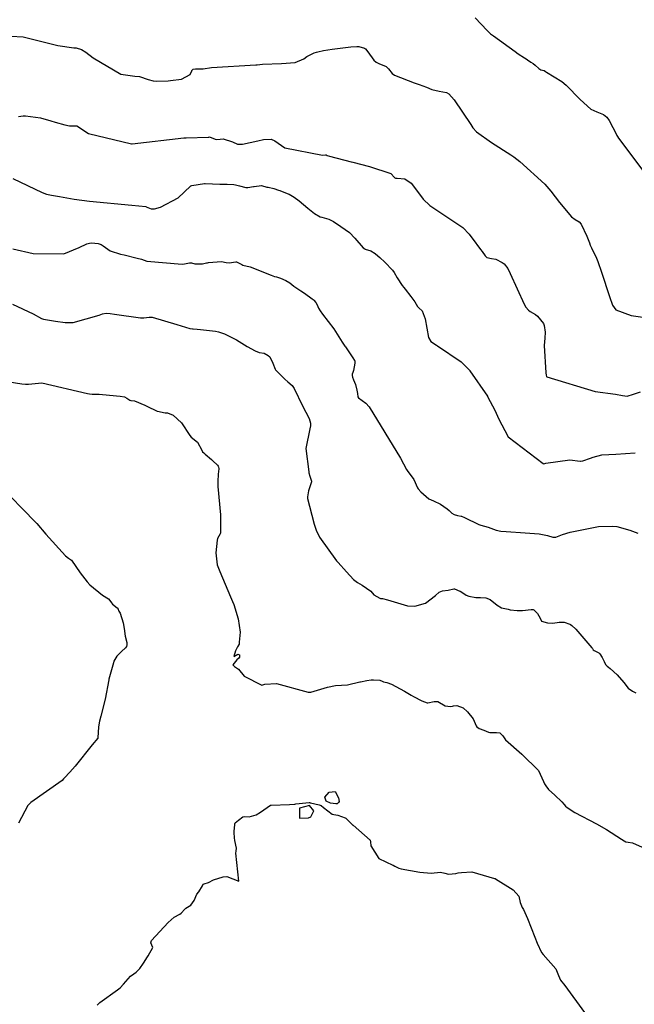
# Model space of a CAD drawing. Units: inches. Extents: x 426318 to 481037, y 5465203 to 5489487.
# Drawn here: x 468073 to 468226, y 5472361 to 5472607 of the extents above; entities that cross this region are included whole.
import ezdxf

# ---------------------------------------------------------------- set-up
doc = ezdxf.new("R2010")
doc.units = ezdxf.units.IN
doc.header["$MEASUREMENT"] = 0
doc.layers.add('GM_CONTOUR_10M', color=7, linetype='Continuous', true_color=0xc3baa6)

msp = doc.modelspace()

# ---------------------------------------------------------------- linework, layer by layer
at = {"layer": 'GM_CONTOUR_10M'}
for points, elevation in [([(468186.669, 5472607.088), (468189.66, 5472603.951), (468189.683, 5472603.93), (468190.515, 5472603.123), (468191.273, 5472602.549), (468196.683, 5472598.681), (468197.398, 5472598.117), (468198.976, 5472597.084), (468199.44, 5472596.814), (468199.71, 5472596.632), (468200.585, 5472596.01), (468201.137, 5472595.67), (468201.665, 5472595.296), (468202.521, 5472594.467), (468203.032, 5472594.07), (468203.856, 5472593.91), (468204.211, 5472593.718), (468204.467, 5472593.522), (468208.308, 5472591.24), (468209.414, 5472590.287), (468212.877, 5472586.675), (468215.535, 5472584.312), (468217.021, 5472583.599), (468218.658, 5472582.962), (468219.517, 5472582.331), (468220.146, 5472581.484), (468221.897, 5472577.955), (468222.041, 5472577.705), (468222.166, 5472577.504), (468222.441, 5472577.087), (468228.541, 5472569.039)], 40), ([(468070.896, 5472602.48), (468073.962, 5472602.334), (468082.588, 5472600.174), (468086.606, 5472599.581), (468087.129, 5472599.56), (468088.517, 5472599.173), (468089.549, 5472598.482), (468091.406, 5472597.121), (468098.322, 5472593.035), (468101.754, 5472592.505), (468102.927, 5472592.451), (468105.078, 5472591.739), (468106.379, 5472591.324), (468107.234, 5472591.268), (468110.089, 5472591.401), (468110.695, 5472591.411), (468113.472, 5472591.764), (468115.571, 5472592.916), (468116, 5472593.862), (468116.038, 5472593.975), (468116.354, 5472594.248), (468116.965, 5472594.382), (468118.741, 5472594.325), (468118.852, 5472594.335), (468120.881, 5472594.707), (468131.956, 5472595.339), (468132.34, 5472595.376), (468133.632, 5472595.533), (468138.405, 5472595.646), (468141.748, 5472595.92), (468143.922, 5472596.88), (468144.72, 5472597.43), (468145.321, 5472597.804), (468146.553, 5472598.333), (468147.111, 5472598.526), (468147.455, 5472598.634), (468148.854, 5472598.951), (468150.99, 5472599.243), (468155.629, 5472599.828), (468157.2, 5472599.95), (468157.484, 5472599.937), (468157.632, 5472599.911), (468159.092, 5472599.48), (468159.344, 5472599.322), (468159.908, 5472598.565), (468161.375, 5472596.497), (468161.952, 5472595.978), (468162.62, 5472595.65), (468164.444, 5472594.935), (468165.09, 5472594.382), (468165.978, 5472593.19), (468166.575, 5472592.757), (468171.463, 5472590.901), (468172.732, 5472590.486), (468174.525, 5472589.762), (468175.839, 5472589.228), (468177.671, 5472588.785), (468179.531, 5472588.438), (468180.109, 5472588.137), (468181.42, 5472586.628), (468185.592, 5472580.496), (468186.126, 5472579.628), (468187.025, 5472578.638), (468190.796, 5472575.971), (468195.537, 5472572.908), (468196.301, 5472572.4), (468197.847, 5472571.218), (468204.094, 5472565.586), (468205.572, 5472563.882), (468207.726, 5472561.015), (468210.687, 5472557.424), (468211.647, 5472556.821), (468212.658, 5472556.205), (468213.117, 5472555.593), (468214.522, 5472552.6), (468215.16, 5472550.978), (468215.389, 5472550.363), (468215.675, 5472549.722), (468216.952, 5472547.197), (468217.312, 5472546.324), (468218.196, 5472543.653), (468220.175, 5472537.563), (468220.899, 5472535.417), (468221.732, 5472534.278), (468225.567, 5472532.836), (468229.092, 5472532.395)], 50), ([(468072.747, 5472582.466), (468073.949, 5472582.602), (468074.398, 5472582.631), (468074.496, 5472582.624), (468078.223, 5472582.119), (468080.883, 5472581.399), (468081.923, 5472581.061), (468084.304, 5472580.382), (468085.504, 5472580.156), (468087.186, 5472580.154), (468087.321, 5472580.128), (468090.21, 5472578.261), (468100.961, 5472575.685), (468101.079, 5472575.67), (468101.122, 5472575.673), (468114.001, 5472577.147), (468114.572, 5472577.189), (468120.179, 5472577.348), (468120.23, 5472577.358), (468120.352, 5472577.381), (468120.579, 5472577.306), (468122.085, 5472576.719), (468123.084, 5472576.834), (468123.816, 5472576.923), (468126.168, 5472576.163), (468127.432, 5472575.614), (468128.664, 5472575.594), (468132.483, 5472576.447), (468133.873, 5472576.731), (468135.787, 5472576.82), (468136.713, 5472576.388), (468139.211, 5472574.665), (468148.624, 5472572.86), (468149.348, 5472572.92), (468149.535, 5472572.886), (468149.757, 5472572.781), (468150.319, 5472572.592), (468155.791, 5472571.201), (468156.163, 5472571.097), (468160.324, 5472570.018), (468165.65, 5472568.237), (468166.531, 5472567.285), (468166.615, 5472567.178), (468166.824, 5472567.094), (468167.24, 5472567.076), (468169.106, 5472566.956), (468170.745, 5472565.838), (468172.541, 5472563.436), (468173.684, 5472561.879), (468175.404, 5472560.319), (468177.385, 5472558.933), (468183.132, 5472555.162), (468183.613, 5472554.779), (468185.155, 5472553.171), (468186.882, 5472550.918), (468187.1, 5472550.598), (468188.036, 5472549.336), (468188.438, 5472548.79), (468189.149, 5472547.734), (468189.599, 5472547.343), (468190.724, 5472547.107), (468191.813, 5472546.869), (468193.457, 5472546.104), (468193.896, 5472545.753), (468194.805, 5472544.571), (468195.448, 5472543.337), (468198.92, 5472535.71), (468199.36, 5472534.927), (468199.972, 5472534.181), (468200.374, 5472533.889), (468201.733, 5472533.074), (468202.193, 5472532.677), (468203.703, 5472530.863), (468203.915, 5472530.379), (468204.157, 5472528.746), (468204.067, 5472527.252), (468203.878, 5472525.42), (468204.268, 5472518.542), (468204.356, 5472518.01), (468204.445, 5472517.693), (468204.565, 5472517.585), (468216.633, 5472513.943), (468221.71, 5472513.214), (468223.417, 5472512.902), (468224.575, 5472512.785), (468226.158, 5472513.243), (468227.946, 5472513.817)], 60), ([(468071.381, 5472567.03), (468078.684, 5472563.494), (468079.744, 5472563.101), (468080.97, 5472562.848), (468083.038, 5472562.539), (468086.632, 5472561.89), (468090.461, 5472561.329), (468101.023, 5472560.37), (468104.525, 5472560.005), (468104.657, 5472559.965), (468105.865, 5472559.496), (468106.685, 5472559.439), (468108.217, 5472559.899), (468112.583, 5472562.226), (468115.714, 5472565.109), (468115.786, 5472565.169), (468115.999, 5472565.242), (468119.145, 5472565.758), (468119.362, 5472565.771), (468122.968, 5472565.619), (468124.832, 5472565.584), (468126.525, 5472565.5), (468126.913, 5472565.44), (468127.916, 5472565.196), (468129.492, 5472564.791), (468129.966, 5472564.796), (468131.42, 5472564.996), (468131.584, 5472565.016), (468133.354, 5472565.275), (468133.383, 5472565.271), (468134.677, 5472564.897), (468134.884, 5472564.849), (468135.03, 5472564.825), (468136.477, 5472564.504), (468137.614, 5472564.139), (468137.972, 5472563.987), (468139.825, 5472563.257), (468140.017, 5472563.211), (468140.299, 5472563.144), (468141.54, 5472562.355), (468142.755, 5472561.459), (468144.966, 5472559.625), (468146.644, 5472558.263), (468148.022, 5472557.466), (468148.421, 5472557.347), (468150.193, 5472556.883), (468151.382, 5472556.291), (468151.665, 5472556.086), (468152.118, 5472555.782), (468155.342, 5472553.528), (468156.66, 5472552.181), (468158.746, 5472549.749), (468159.186, 5472549.462), (468159.273, 5472549.432), (468160.647, 5472548.97), (468161.712, 5472548.349), (468161.854, 5472548.242), (468162.881, 5472547.325), (468164.13, 5472546.128), (468166.087, 5472544.154), (468166.492, 5472543.575), (468167.186, 5472542.227), (468168.459, 5472540.318), (468168.9, 5472539.806), (468169.253, 5472539.393), (468170.668, 5472537.626), (468171.623, 5472536.263), (468172.287, 5472535.103), (468172.724, 5472534.716), (468173.435, 5472534.024), (468174.241, 5472532.06), (468175.059, 5472527.403), (468175.615, 5472526.379), (468177.01, 5472525.449), (468177.247, 5472525.327), (468183.201, 5472521.298), (468185.314, 5472519.143), (468185.354, 5472519.087), (468189.753, 5472512.733), (468189.779, 5472512.699), (468191.645, 5472509.099), (468192.516, 5472507.224), (468194.919, 5472502.603), (468203.661, 5472495.943), (468203.835, 5472495.917), (468204.281, 5472496.014), (468210.313, 5472496.915), (468212.883, 5472496.585), (468212.967, 5472496.579), (468213.518, 5472496.651), (468215.434, 5472497.302), (468216.093, 5472497.574), (468218.239, 5472498.156), (468221.743, 5472498.302), (468226.593, 5472498.593)], 70), ([(468071.339, 5472549.454), (468076.408, 5472548.324), (468084.051, 5472548.274), (468087.921, 5472549.832), (468089.79, 5472550.701), (468090.526, 5472550.913), (468090.989, 5472550.96), (468092.681, 5472550.839), (468093.408, 5472550.599), (468093.895, 5472550.239), (468095.658, 5472549.003), (468098.197, 5472548.178), (468099.162, 5472547.969), (468102.375, 5472547.193), (468103.459, 5472546.917), (468104.161, 5472546.628), (468104.758, 5472546.406), (468113.579, 5472545.692), (468114.202, 5472545.749), (468115.458, 5472545.993), (468115.893, 5472545.983), (468116.769, 5472545.777), (468117.263, 5472545.715), (468118.516, 5472545.719), (468118.565, 5472545.724), (468118.661, 5472545.75), (468119.632, 5472545.999), (468119.877, 5472546.025), (468120.173, 5472546.049), (468123.424, 5472546.333), (468124.54, 5472546.117), (468125.299, 5472546.015), (468126.967, 5472546.267), (468127.164, 5472546.227), (468128.478, 5472545.551), (468128.732, 5472545.416), (468128.76, 5472545.408), (468130.599, 5472545.011), (468135.781, 5472542.887), (468136.64, 5472542.595), (468137.106, 5472542.506), (468138.13, 5472542.196), (468139.496, 5472541.598), (468140.43, 5472541.029), (468141.467, 5472540.211), (468143.214, 5472539.001), (468144.132, 5472538.44), (468146.002, 5472537.044), (468146.252, 5472536.82), (468146.423, 5472536.655), (468146.907, 5472536.135), (468147.27, 5472535.548), (468147.646, 5472534.722), (468148.009, 5472534.002), (468148.62, 5472533.158), (468151.456, 5472529.51), (468153.504, 5472526.206), (468154.138, 5472525.24), (468154.303, 5472525.042), (468156.152, 5472522.31), (468156.609, 5472521.664), (468156.662, 5472521.527), (468156.649, 5472521.001), (468156.362, 5472519.154), (468156.197, 5472518.686), (468155.997, 5472518.201), (468155.966, 5472517.942), (468156.056, 5472517.478), (468156.322, 5472516.842), (468156.832, 5472515.638), (468157.181, 5472514.214), (468157.319, 5472513.422), (468157.422, 5472512.555), (468157.576, 5472512.337), (468159.44, 5472511.001), (468160.24, 5472510.061), (468168.045, 5472497.276), (468169.515, 5472494.451), (468169.694, 5472494.186), (468171.374, 5472491.995), (468172.293, 5472489.9), (468172.446, 5472489.625), (468173.138, 5472488.873), (468175.158, 5472487.153), (468176.305, 5472486.669), (468177.994, 5472485.863), (468179.735, 5472484.657), (468180.16, 5472484.261), (468180.878, 5472483.602), (468181.456, 5472483.269), (468182.254, 5472483.012), (468183.18, 5472482.845), (468183.313, 5472482.812), (468184.047, 5472482.494), (468187.628, 5472480.722), (468188.066, 5472480.56), (468189.883, 5472480.058), (468191.925, 5472479.373), (468193.058, 5472479.112), (468194.382, 5472478.978), (468199.144, 5472478.674), (468202.658, 5472478.438), (468204.722, 5472477.999), (468206.076, 5472477.594), (468206.843, 5472477.616), (468208.5, 5472478.252), (468210.336, 5472478.81), (468217.44, 5472480.27), (468221.055, 5472480.37), (468221.993, 5472480.224), (468225.269, 5472479.317), (468227.223, 5472478.583)], 80), ([(468071.313, 5472535.674), (468076.401, 5472533.265), (468078.491, 5472532.094), (468079.041, 5472531.92), (468081.979, 5472531.416), (468084.427, 5472531.122), (468085.661, 5472531.085), (468086.405, 5472531.151), (468092.905, 5472532.986), (468093.746, 5472533.278), (468094.661, 5472533.457), (468095.619, 5472533.362), (468096.735, 5472533.161), (468103.219, 5472532.251), (468104.047, 5472532.276), (468105.338, 5472532.468), (468106.132, 5472532.427), (468112.248, 5472530.618), (468115.53, 5472529.629), (468116.141, 5472529.505), (468116.371, 5472529.514), (468117.338, 5472529.495), (468118.132, 5472529.337), (468121.89, 5472528.945), (468122.7, 5472528.818), (468124.127, 5472528.324), (468127.151, 5472526.803), (468129.851, 5472525.162), (468131.816, 5472524.029), (468132.833, 5472523.674), (468134.027, 5472523.432), (468135.085, 5472522.932), (468135.503, 5472522.524), (468135.577, 5472522.413), (468136.191, 5472521.001), (468136.822, 5472519.484), (468136.898, 5472519.359), (468138.096, 5472518.093), (468139.235, 5472516.952), (468139.916, 5472516.338), (468141.005, 5472515.38), (468141.567, 5472514.661), (468143.654, 5472510.317), (468145.287, 5472507.206), (468145.644, 5472506.052), (468145.622, 5472505.333), (468145.428, 5472504.648), (468144.405, 5472499.685), (468145.156, 5472493.89), (468145.222, 5472493.656), (468145.469, 5472492.795), (468145.87, 5472491.542), (468145.873, 5472491.395), (468145.723, 5472490.882), (468145.097, 5472489.193), (468144.833, 5472487.624), (468144.859, 5472487.218), (468146.412, 5472481.195), (468146.447, 5472481.054), (468146.991, 5472479.363), (468147.868, 5472477.638), (468152.126, 5472471.706), (468152.524, 5472471.246), (468154.597, 5472468.963), (468156.342, 5472467.082), (468157.339, 5472466.284), (468158.522, 5472465.611), (468160.667, 5472464.148), (468161.436, 5472463.264), (468162.863, 5472462.357), (468163.104, 5472462.342), (468163.598, 5472462.307), (468164.807, 5472461.97), (468169.815, 5472460.491), (468171.67, 5472460.439), (468174.253, 5472461.184), (468176.797, 5472463.093), (468177.698, 5472463.918), (468178.507, 5472464.2), (468179.93, 5472464.418), (468181.389, 5472464.707), (468181.528, 5472464.704), (468182.854, 5472464.168), (468182.957, 5472464.131), (468183.126, 5472464.073), (468184.439, 5472463.152), (468185.121, 5472462.858), (468186.857, 5472462.552), (468187.988, 5472462.552), (468189.355, 5472462.51), (468190.435, 5472462.077), (468192.197, 5472460.646), (468193.285, 5472459.961), (468194.06, 5472459.83), (468194.918, 5472459.687), (468195.19, 5472459.573), (468195.394, 5472459.487), (468197.162, 5472459.288), (468198.523, 5472459.301), (468200.651, 5472459.573), (468201.129, 5472459.588), (468201.312, 5472459.484), (468202.247, 5472458.603), (468202.895, 5472457.38), (468203.208, 5472456.683), (468204.703, 5472456.228), (468205.94, 5472456.175), (468207.157, 5472456.349), (468207.653, 5472456.438), (468208.898, 5472456.425), (468210.272, 5472455.932), (468210.478, 5472455.802), (468210.833, 5472455.558), (468211.83, 5472454.665), (468215.753, 5472450.031), (468215.906, 5472449.805), (468216.149, 5472449.493), (468216.36, 5472449.371), (468217.491, 5472448.789), (468217.765, 5472448.526), (468218.332, 5472447.611), (468218.846, 5472446.567), (468219.217, 5472445.862), (468219.57, 5472445.481), (468219.92, 5472445.225), (468220.379, 5472444.87), (468222.135, 5472443.286), (468223.743, 5472441.391), (468224.874, 5472439.941), (468225.905, 5472439.208), (468226.749, 5472438.782)], 90), ([(468065.658, 5472517.045), (468073.599, 5472515.793), (468074.548, 5472515.743), (468075.259, 5472515.773), (468078.562, 5472516.045), (468078.626, 5472516.042), (468090.011, 5472513.412), (468090.446, 5472513.337), (468091.188, 5472513.273), (468092.894, 5472513.22), (468095.437, 5472513.033), (468098.132, 5472512.771), (468099.197, 5472512.562), (468099.837, 5472512.243), (468100.537, 5472511.749), (468100.8, 5472511.694), (468101.736, 5472511.571), (468104.255, 5472510.509), (468105.948, 5472509.667), (468106.171, 5472509.565), (468107.337, 5472509.012), (468107.453, 5472508.976), (468109.368, 5472508.584), (468109.501, 5472508.577), (468109.952, 5472508.581), (468111.374, 5472508.023), (468113.468, 5472506.116), (468115.484, 5472502.955), (468115.863, 5472502.57), (468117.464, 5472501.252), (468118.474, 5472499.303), (468118.66, 5472498.906), (468118.995, 5472498.595), (468119.377, 5472498.322), (468120.919, 5472496.96), (468121.252, 5472496.637), (468122.396, 5472495.524), (468122.565, 5472495.292), (468122.639, 5472495.103), (468122.705, 5472494.613), (468122.56, 5472493.27), (468122.456, 5472491.453), (468122.513, 5472490.261), (468123.129, 5472483.166), (468123.156, 5472478.629), (468123.104, 5472478.457), (468122.449, 5472477.248), (468122.319, 5472476.872), (468121.96, 5472473.707), (468122.313, 5472470.693), (468123.009, 5472469.038), (468125.684, 5472462.766), (468126.194, 5472461.586), (468126.525, 5472460.831), (468127.57, 5472457.254), (468128.036, 5472453.927), (468127.854, 5472451.449), (468127.789, 5472451.182), (468127.789, 5472451.077), (468127.791, 5472450.886), (468127.395, 5472450.236), (468126.922, 5472449.297), (468126.464, 5472447.881), (468127.448, 5472448.438), (468127.871, 5472448.267), (468127.897, 5472447.723), (468127.764, 5472447.446), (468127.252, 5472447.035), (468126.246, 5472445.768), (468126.686, 5472445.326), (468127.685, 5472444.721), (468129.091, 5472442.918), (468133.43, 5472440.688), (468134.221, 5472440.961), (468137.106, 5472441.102), (468145.031, 5472438.974), (468145.71, 5472438.965), (468149.883, 5472440.194), (468151.836, 5472440.581), (468154.873, 5472440.805), (468157.937, 5472441.498), (468157.99, 5472441.513), (468158.089, 5472441.541), (468159.63, 5472441.878), (468160.755, 5472442.034), (468160.963, 5472442.045), (468161.352, 5472442.048), (468162.91, 5472441.963), (468163.465, 5472441.734), (468163.829, 5472441.573), (468164.636, 5472441.384), (468165.798, 5472440.989), (468169.086, 5472439.199), (468170.708, 5472438.2), (468171.27, 5472437.852), (468173.363, 5472436.803), (468174.739, 5472436.303), (468174.901, 5472436.297), (468176.453, 5472436.639), (468177.39, 5472436.607), (468179.202, 5472435.573), (468179.236, 5472435.556), (468180.502, 5472435.356), (468181.069, 5472435.461), (468181.301, 5472435.563), (468182.122, 5472435.609), (468183.657, 5472435.041), (468184.785, 5472434.088), (468186.18, 5472432.32), (468186.911, 5472430.584), (468187.097, 5472430.318), (468187.704, 5472429.885), (468188.81, 5472429.471), (468190.04, 5472429.02), (468190.356, 5472428.937), (468191.981, 5472428.928), (468192.868, 5472428.791), (468193.576, 5472428.058), (468194.236, 5472427.05), (468198.313, 5472423.513), (468202.443, 5472419.432), (468203.698, 5472416.716), (468203.963, 5472416.145), (468204.271, 5472415.633), (468205.009, 5472414.676), (468206.58, 5472413.255), (468208.295, 5472411.612), (468208.921, 5472410.97), (468209.25, 5472410.575), (468209.616, 5472410.207), (468211.518, 5472408.998), (468216.947, 5472406.161), (468219.453, 5472404.708), (468223.195, 5472402.304), (468223.811, 5472401.87), (468224.252, 5472401.663), (468224.804, 5472401.574), (468225.915, 5472401.358), (468228.344, 5472400.3)], 100), ([(468067.525, 5472490.967), (468076.989, 5472481.376), (468077.321, 5472480.993), (468079.615, 5472478.341), (468084.509, 5472472.945), (468085.267, 5472472.377), (468085.997, 5472471.854), (468088.199, 5472468.708), (468089.904, 5472466.45), (468090.535, 5472465.747), (468093.767, 5472463.147), (468095.218, 5472462.225), (468095.783, 5472461.501), (468095.961, 5472461.202), (468096.254, 5472460.894), (468097.388, 5472460.009), (468097.568, 5472459.868), (468097.588, 5472459.821), (468097.842, 5472459.189), (468098.107, 5472458.641), (468098.924, 5472456.237), (468099.115, 5472454.847), (468099.421, 5472452.917), (468099.77, 5472451.33), (468099.8, 5472450.771), (468099.695, 5472450.312), (468099.492, 5472450.003), (468098.486, 5472449.093), (468097.285, 5472447.972), (468096.579, 5472446.659), (468096.452, 5472446.269), (468095.345, 5472442.181), (468095.324, 5472442.084), (468095.314, 5472442.014), (468094.412, 5472437.198), (468093.293, 5472432.95), (468092.955, 5472431.744), (468092.703, 5472430.348), (468092.57, 5472427.541), (468092.559, 5472427.505), (468091.192, 5472425.871), (468086.922, 5472420.498), (468085.614, 5472418.975), (468084.286, 5472417.626), (468084.041, 5472417.318), (468083.669, 5472416.898), (468075.845, 5472411.482), (468075.109, 5472410.691), (468072.767, 5472406.342)], 110), ([(468092.436, 5472360.945), (468093.047, 5472361.584), (468097.507, 5472364.77), (468098.097, 5472365.243), (468099.006, 5472366.199), (468100.718, 5472368.14), (468101.531, 5472368.771), (468102.12, 5472369.145), (468103.081, 5472370.093), (468103.95, 5472371.366), (468104.971, 5472373.018), (468105.101, 5472373.206), (468106.253, 5472375.3), (468105.775, 5472376.488), (468105.96, 5472377.088), (468110.1, 5472381.524), (468111.638, 5472382.876), (468113.028, 5472383.652), (468113.325, 5472383.883), (468114.236, 5472384.897), (468114.503, 5472385.104), (468115.726, 5472385.875), (468116.591, 5472386.987), (468117.221, 5472388.632), (468117.72, 5472389.224), (468118.689, 5472390.655), (468118.871, 5472391.07), (468119.062, 5472391.192), (468120.132, 5472391.527), (468121.423, 5472392.19), (468123.827, 5472392.951), (468124.75, 5472393.022), (468127.721, 5472391.838), (468127.745, 5472391.871), (468127.008, 5472398.853), (468127.105, 5472399.363), (468127.127, 5472400.101), (468126.738, 5472401.997), (468126.651, 5472402.656), (468126.548, 5472403.937), (468126.56, 5472404.324), (468126.711, 5472405.873), (468126.765, 5472406.257), (468126.837, 5472406.392), (468127.631, 5472407.087), (468128.738, 5472407.912), (468129.164, 5472407.966), (468130.274, 5472407.876), (468132.079, 5472408.398), (468133.154, 5472409.017), (468135.608, 5472410.75), (468135.83, 5472410.827), (468140.35, 5472410.978), (468141.704, 5472411.064), (468141.949, 5472411.096), (468145.253, 5472411.418), (468145.343, 5472411.432), (468145.455, 5472411.423), (468145.515, 5472411.389), (468145.582, 5472411.367), (468147.731, 5472410.884), (468148.271, 5472410.668), (468148.872, 5472410.196), (468151.018, 5472408.581), (468151.429, 5472408.443), (468152.464, 5472408.326), (468154.286, 5472407.656), (468154.43, 5472407.56), (468156.153, 5472405.83), (468156.225, 5472405.768), (468156.29, 5472405.763), (468160.468, 5472402.04), (468160.611, 5472401.644), (468160.646, 5472400.681), (468162.636, 5472397.452), (468166.146, 5472395.823), (468166.191, 5472395.805), (468166.659, 5472395.564), (468167.642, 5472395.121), (468168.195, 5472394.958), (468172.852, 5472394.068), (468175.736, 5472393.876), (468178.007, 5472394.068), (468179.111, 5472393.86), (468180.019, 5472393.601), (468181.882, 5472393.78), (468182.47, 5472393.902), (468183.236, 5472394.037), (468185.862, 5472394.174), (468191.48, 5472392.534), (468191.674, 5472392.469), (468191.745, 5472392.442), (468196.12, 5472389.675), (468197.595, 5472388.072), (468197.893, 5472386.545), (468198.425, 5472385.256), (468198.729, 5472384.777), (468199.768, 5472382.51), (468201.604, 5472377.855), (468202.129, 5472376.406), (468203.224, 5472374.03), (468203.623, 5472373.538), (468206.805, 5472370.014), (468207.486, 5472368.344), (468207.95, 5472367.165), (468209.013, 5472365.842), (468213.993, 5472359.078)], 110)]:
    msp.add_lwpolyline(points, dxfattribs=dict(at, elevation=elevation))
at = {"layer": 'GM_CONTOUR_10M', "elevation": 110}
for points in [[(468150.286, 5472414.057), (468151.723, 5472414.171), (468152.614, 5472412.656), (468152.718, 5472411.719), (468152.594, 5472411.432), (468152.283, 5472411.134), (468151.929, 5472411.091), (468150.596, 5472411.262), (468149.522, 5472411.769), (468149.212, 5472412.744)], [(468145.347, 5472410.718), (468142.85, 5472410.049), (468142.88, 5472407.537), (468145.096, 5472407.629), (468145.677, 5472407.856), (468146.453, 5472409.375)]]:
    msp.add_lwpolyline(points, close=True, dxfattribs=at)

doc.saveas('drawing.dxf')
